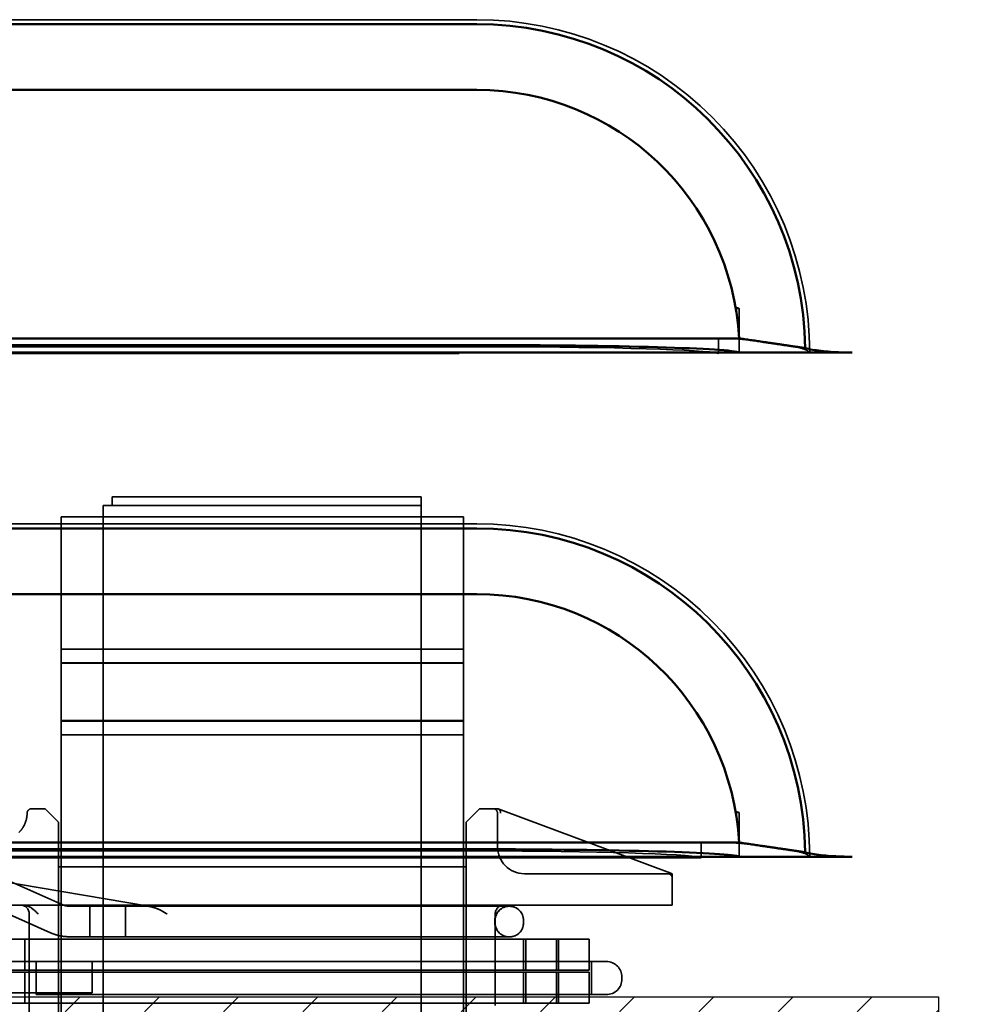
# Model space of a CAD drawing. Units: inches. Extents: x 0.05 to 2.15, y 0.02 to 1.67.
# Drawn here: x 1.39 to 1.46, y 0.71 to 0.78 of the extents above; entities that cross this region are included whole.
import ezdxf

# ---------------------------------------------------------------- set-up
doc = ezdxf.new("R2010")
doc.units = ezdxf.units.IN
doc.header["$LTSCALE"] = 0.1
doc.header["$MEASUREMENT"] = 0
doc.linetypes.add('DASHED', pattern=[0.2067, 0.1654, -0.0413])
for name, color, linetype, lineweight in [('Dimension (ANSI)', 7, 'Continuous', 25), ('Hatch (ANSI)', 7, 'Continuous', 18), ('Hidden (ANSI)', 7, 'DASHED', 35), ('Sketch Geometry (ANSI)', 7, 'Continuous', 25), ('Visible (ANSI)', 7, 'Continuous', 50)]:
    doc.layers.add(name, color=color, linetype=linetype, lineweight=lineweight)
doc.styles.add('Note Text (ANSI)', font='tahoma.ttf')
doc.dimstyles.new('Default (ANSI)', dxfattribs={"dimscale": 0.1, "dimtxt": 0.1200000047683716, "dimasz": 0.0984251946210861, "dimexe": 0.125, "dimexo": 0.0625, "dimgap": 0.031496062992126, "dimtad": 0, "dimtih": 1, "dimtoh": 1, "dimrnd": 1e-08, "dimzin": 0, "dimdsep": 46, "dimtxsty": 'Note Text (ANSI)', "dimcen": 0.09, "dimdle": 0.3937007874015748, "dimclrd": 256, "dimclre": 256, "dimclrt": 256, "dimadec": 0, "dimazin": 1, "dimtfac": 1, "dimtofl": 0, "dimtmove": 0, "dimatfit": 3, "dimfxl": 1, "dimtolj": 1, "dimtzin": 4, "dimlwd": -1, "dimlwe": -1, "dimarcsym": 0})

# ---------------------------------------------------------------- blocks, each defined once
blk = doc.blocks.new('*D16')
at = {"layer": 'Defpoints', "color": 0, "transparency": 16777216}
for p in [(1.453406511534476, 0.7060248992722482), (1.453406511534476, 0.6143582326055814), (1.527249114813807, 0.6143582326055814)]:
    blk.add_point(p, dxfattribs=at)
at = {"layer": 'Dimension (ANSI)', "transparency": 16777216}
for p, q in [((1.459656511534476, 0.7060248992722482), (1.539749114813807, 0.7060248992722482)), ((1.527249114813807, 0.6961823798101398), (1.527249114813807, 0.6695910045481753)), ((1.527249114813807, 0.62420075206769), (1.527249114813807, 0.6507921273296553)), ((1.459656511534476, 0.6143582326055814), (1.539749114813807, 0.6143582326055814))]:
    blk.add_line(p, q, dxfattribs=at)
for points in [[(1.525608694903455, 0.6961823798101398), (1.528889534724158, 0.6961823798101398), (1.527249114813807, 0.7060248992722482)], [(1.525608694903455, 0.62420075206769), (1.528889534724158, 0.62420075206769), (1.527249114813807, 0.6143582326055814)]]:
    blk.add_solid(points, dxfattribs=at)
at = {"layer": 'Dimension (ANSI)', "transparency": 16777216, "insert": (1.512106065283724, 0.6664413982489622), "char_height": 0.0120000004768372, "attachment_point": 1, "style": 'Note Text (ANSI)'}
blk.add_mtext('\\A1;2.75', dxfattribs=at)

msp = doc.modelspace()

# ---------------------------------------------------------------- hatches: boundary and pattern name
at = {"layer": 'Hatch (ANSI)'}
h = msp.add_hatch(dxfattribs=at)
h.set_pattern_fill('ANSI31', color=256, scale=0.0333333333333333, style=0)
h.set_pattern_definition([(45, (0, 0), (-0.0029462782549439, 0.0029462782549439), [])])
h.paths.add_polyline_path([(1.453406511534476, 0.706024899272248), (1.453406511534476, 0.6143582326055812), (1.303406511534476, 0.6143582326055812), (1.303406511534476, 0.706024899272248)])

# ---------------------------------------------------------------- linework, layer by layer
at = {"layer": 'Hidden (ANSI)', "ltscale": 1.007901906967163}
for p, q in [((1.419073175727691, 0.7787158004137729), (1.335739841407691, 0.7787158004137728)), ((1.41907317572769, 0.7543933782252493), (1.335739841421017, 0.7543933782252493)), ((1.419073175727691, 0.7412158004137729), (1.335739841407691, 0.7412158004137726)), ((1.417763183747689, 0.7168933782177107), (1.334429849441016, 0.7168933782177107))]:
    msp.add_line(p, q, dxfattribs=at)
at = {"layer": 'Hidden (ANSI)', "ltscale": 0.0046556708402932}
for p, q in [((1.438331285039015, 0.7572408065179524), (1.438580966310138, 0.7572408065179524)), ((1.438331285039015, 0.7197408065179524), (1.438580966310138, 0.7197408065179524))]:
    msp.add_line(p, q, dxfattribs=at)
at = {"layer": 'Hidden (ANSI)', "ltscale": 0.0429938174784184}
for p, q in [((1.438580966310138, 0.7550126761164992), (1.438580966310138, 0.7572408065179524)), ((1.438580966310138, 0.717512676116499), (1.438580966310138, 0.7197408065179524))]:
    msp.add_line(p, q, dxfattribs=at)
at = {"layer": 'Hidden (ANSI)', "ltscale": 0.0217698644846678}
for p, q in [((1.437062007063277, 0.7538819127562345), (1.437062007063277, 0.7550126761164991)), ((1.435752015083276, 0.7163819127486962), (1.435752015083276, 0.717512676116499))]:
    msp.add_line(p, q, dxfattribs=at)
at = {"layer": 'Hidden (ANSI)', "ltscale": 0.0202960707247257}
for p, q in [((1.438580966310138, 0.7539581140079119), (1.438580966310138, 0.7550126761164992)), ((1.438580966310138, 0.7164581140079118), (1.438580966310138, 0.717512676116499))]:
    msp.add_line(p, q, dxfattribs=at)
at = {"layer": 'Hidden (ANSI)', "ltscale": 1.154436349868774}
for p, q in [((1.317751011058772, 0.7538819127562345), (1.437062007063277, 0.7538819127562345)), ((1.435752015083276, 0.7163819127486962), (1.316441019078771, 0.716381912748696))]:
    msp.add_line(p, q, dxfattribs=at)
at = {"layer": 'Hidden (ANSI)', "ltscale": 0.0298189036548138}
for p, q in [((1.392940137002663, 0.7432382326055805), (1.391940137002663, 0.7432382326055805)), ((1.414940137002662, 0.7432382326055805), (1.413940137002663, 0.7432382326055805))]:
    msp.add_line(p, q, dxfattribs=at)
at = {"layer": 'Hidden (ANSI)', "ltscale": 0.0125979771837592}
for p, q in [((1.391940137002663, 0.7432382326055805), (1.391940137002663, 0.7425715659389138)), ((1.414940137002662, 0.7432382326055805), (1.414940137002662, 0.7425715659389138))]:
    msp.add_line(p, q, dxfattribs=at)
at = {"layer": 'Hidden (ANSI)', "ltscale": 0.399886280298233}
msp.add_line((1.392940137002663, 0.7432382326055805), (1.413940137002663, 0.7432382326055805), dxfattribs=at)
at = {"layer": 'Hidden (ANSI)', "ltscale": 0.0447783581912518}
for p, q in [((1.391273470336, 0.7410715659389138), (1.391273470335999, 0.7425715659389138)), ((1.414940137002667, 0.7410715659389138), (1.414940137002666, 0.7425715659389138))]:
    msp.add_line(p, q, dxfattribs=at)
at = {"layer": 'Hidden (ANSI)', "ltscale": 0.4506781995296479}
msp.add_line((1.391273470335999, 0.7425715659389138), (1.414940137002666, 0.7425715659389138), dxfattribs=at)
at = {"layer": 'Hidden (ANSI)', "ltscale": 0.5700391530990601}
for p, q in [((1.388140137002666, 0.7417382326055807), (1.418073470335999, 0.7417382326055807)), ((1.388140137002664, 0.7319007326055806), (1.418073470335997, 0.7319007326055808)), ((1.418073470335965, 0.7308837556602868), (1.388140137002632, 0.7308837556602868)), ((1.388140137002666, 0.7308528149226535), (1.418073470335999, 0.7308528149226535)), ((1.418073470335999, 0.7265819836218409), (1.388140137002666, 0.7265819836218409)), ((1.388140137002632, 0.7265510428842076), (1.418073470335965, 0.7265510428842076)), ((1.388140137002664, 0.725534065938914), (1.418073470335997, 0.725534065938914))]:
    msp.add_line(p, q, dxfattribs=at)
at = {"layer": 'Hidden (ANSI)', "ltscale": 0.2072341740131378}
for p, q in [((1.388140137002666, 0.7308528149226535), (1.388140137002666, 0.7417382326055807)), ((1.418073470335999, 0.7308528149226535), (1.418073470335999, 0.7417382326055807))]:
    msp.add_line(p, q, dxfattribs=at)
at = {"layer": 'Hidden (ANSI)', "ltscale": 1.019996762275695}
for p, q in [((1.391273470336, 0.7410715659389138), (1.391273470336, 0.6145715659389142)), ((1.414940137002667, 0.7410715659389138), (1.414940137002667, 0.6145715659389142))]:
    msp.add_line(p, q, dxfattribs=at)
at = {"layer": 'Hidden (ANSI)', "ltscale": 0.115513265132904}
for p, q in [((1.388140137002666, 0.7265819836218409), (1.388140137002666, 0.7308528149226535)), ((1.418073470336, 0.7308528149226535), (1.418073470335999, 0.7265819836218409))]:
    msp.add_line(p, q, dxfattribs=at)
at = {"layer": 'Hidden (ANSI)', "ltscale": 1.026170134544372}
for p, q in [((1.388140137002666, 0.641738232605581), (1.388140137002666, 0.7265819836218409)), ((1.418073470336, 0.641738232605581), (1.418073470335999, 0.7265819836218409))]:
    msp.add_line(p, q, dxfattribs=at)
at = {"layer": 'Hidden (ANSI)', "ltscale": 0.0189469661563635}
for p, q in [((1.38694013700267, 0.7200298992722471), (1.38594013700267, 0.7200298992722471)), ((1.420273470336003, 0.7200298992722471), (1.419273470336003, 0.7200298992722471))]:
    msp.add_line(p, q, dxfattribs=at)
at = {"layer": 'Hidden (ANSI)', "ltscale": 0.0450775660574436}
for p, q in [((1.386940137002669, 0.7200298992722471), (1.38794013700267, 0.7190298992722473)), ((1.418273470336003, 0.7190298992722473), (1.419273470336003, 0.7200298992722471))]:
    msp.add_line(p, q, dxfattribs=at)
at = {"layer": 'Hidden (ANSI)', "ltscale": 0.0239480435848236}
for p, q in [((1.420606803669334, 0.7200298992722471), (1.420273470336001, 0.7200298992722471)), ((1.433606803669334, 0.7148632326055804), (1.433606803669334, 0.7151965659389137))]:
    msp.add_line(p, q, dxfattribs=at)
at = {"layer": 'Hidden (ANSI)', "ltscale": 0.0026515708304942}
msp.add_line((1.420650285365053, 0.7200137330007621), (1.420606803669334, 0.7200298992722471), dxfattribs=at)
at = {"layer": 'Hidden (ANSI)', "ltscale": 0.0507508404552937}
msp.add_line((1.422722966411171, 0.7192431208169483), (1.420650285365053, 0.720013733000762), dxfattribs=at)
at = {"layer": 'Hidden (ANSI)', "ltscale": 0.0497648417949677}
msp.add_line((1.420606803669336, 0.7196965659389138), (1.420606803669337, 0.7180298992722473), dxfattribs=at)
at = {"layer": 'Hidden (ANSI)', "ltscale": 0.0946798771619797}
msp.add_line((1.427387143596396, 0.7175090036583393), (1.422722966411171, 0.7192431208169483), dxfattribs=at)
at = {"layer": 'Hidden (ANSI)', "ltscale": 0.019845936447382}
for p, q in [((1.38794013700267, 0.7190298992722473), (1.38794013700267, 0.7180298992722473)), ((1.418273470336004, 0.7180298992722473), (1.418273470336003, 0.7190298992722473))]:
    msp.add_line(p, q, dxfattribs=at)
at = {"layer": 'Hidden (ANSI)', "ltscale": 0.0506919100880623}
for p, q in [((1.38794013700267, 0.7153632326055803), (1.38794013700267, 0.718029899272247)), ((1.418273470336003, 0.7153632326055803), (1.418273470336003, 0.718029899272247)), ((1.392940137002659, 0.7127794918027631), (1.390273470335992, 0.7127794918027631)), ((1.392940137002659, 0.7105061584694298), (1.390273470335992, 0.7105061584694298))]:
    msp.add_line(p, q, dxfattribs=at)
at = {"layer": 'Hidden (ANSI)', "ltscale": 0.0157724712044001}
msp.add_line((1.420606803669337, 0.7171965659389138), (1.420606803669337, 0.718029899272247), dxfattribs=at)
at = {"layer": 'Hidden (ANSI)', "ltscale": 0.1295477151870727}
msp.add_line((1.433421604466, 0.715265422052974), (1.427387143596396, 0.7175090036583393), dxfattribs=at)
at = {"layer": 'Hidden (ANSI)', "ltscale": 0.3315187692642212}
msp.add_line((1.377467870636641, 0.715691851221137), (1.39463219424272, 0.7127739162081034), dxfattribs=at)
at = {"layer": 'Hidden (ANSI)', "ltscale": 0.5776579976081849}
msp.add_line((1.418273470336003, 0.7156965659389137), (1.38794013700267, 0.7156965659389137), dxfattribs=at)
at = {"layer": 'Hidden (ANSI)', "ltscale": 1.198193788528442}
for p, q in [((1.387940137002666, 0.7153632326055803), (1.387940137002666, 0.6410632326055806)), ((1.418273470336, 0.6410632326055806), (1.418273470336, 0.7153632326055803))]:
    msp.add_line(p, q, dxfattribs=at)
at = {"layer": 'Hidden (ANSI)', "ltscale": 0.1300542652606964}
msp.add_line((1.42944013700267, 0.7151965659389137), (1.422606803669336, 0.7151965659389137), dxfattribs=at)
at = {"layer": 'Hidden (ANSI)', "ltscale": 0.1145891323685646}
msp.add_line((1.42944013700267, 0.7151965659389137), (1.433273470336002, 0.7151965659389137), dxfattribs=at)
at = {"layer": 'Hidden (ANSI)', "ltscale": 0.0116615071892738}
msp.add_line((1.433606803669334, 0.7151965659389137), (1.433421604466, 0.715265422052974), dxfattribs=at)
at = {"layer": 'Hidden (ANSI)', "ltscale": 0.0379939302802086}
msp.add_line((1.433606803669335, 0.7128632326055805), (1.433606803669335, 0.7148632326055804), dxfattribs=at)
at = {"layer": 'Hidden (ANSI)', "ltscale": 0.0792511254549027}
for p, q in [((1.384473820994659, 0.7145672766128126), (1.388265911150284, 0.7128809079538527)), ((1.383550077657007, 0.7124900807408286), (1.387342167812632, 0.7108037120818687))]:
    msp.add_line(p, q, dxfattribs=at)
at = {"layer": 'Hidden (ANSI)', "ltscale": 1.273988008499145}
msp.add_line((1.42944013700267, 0.7128632326055805), (1.376773470336004, 0.7128632326055805), dxfattribs=at)
at = {"layer": 'Hidden (ANSI)', "ltscale": 0.0290045030415058}
for p, q in [((1.388745431523675, 0.7127794918027629), (1.390273470335992, 0.7127794918027629)), ((1.388745431523675, 0.7105061584694295), (1.390273470335992, 0.7105061584694295))]:
    msp.add_line(p, q, dxfattribs=at)
at = {"layer": 'Hidden (ANSI)', "ltscale": 0.067915640771389}
msp.add_line((1.390273470335992, 0.7105061584694295), (1.390273470335992, 0.7127794918027631), dxfattribs=at)
msp.add_line((1.390273470335992, 0.7105061584694295), (1.390273470335992, 0.7127794918027631), dxfattribs=at)
at = {"layer": 'Hidden (ANSI)', "ltscale": 0.0582077838480473}
msp.add_line((1.392940137002659, 0.7106185266441596), (1.392940137002659, 0.7127794918027631), dxfattribs=at)
at = {"layer": 'Hidden (ANSI)', "ltscale": 0.5078191161155701}
for p, q in [((1.419606803669326, 0.7127698992722472), (1.392940137002659, 0.7127698992722472)), ((1.392940137002659, 0.7104965659389139), (1.419606803669326, 0.7104965659389139))]:
    msp.add_line(p, q, dxfattribs=at)
at = {"layer": 'Hidden (ANSI)', "ltscale": 0.0511688999831677}
for p, q in [((1.421458006067431, 0.7127698992722472), (1.419606803669326, 0.7127698992722472)), ((1.419606803669326, 0.7104965659389139), (1.421458006067431, 0.7104965659389139))]:
    msp.add_line(p, q, dxfattribs=at)
at = {"layer": 'Hidden (ANSI)', "ltscale": 0.0006681079394184}
for p, q in [((1.421458006067439, 0.7127698992722471), (1.421498333117184, 0.7127698992722471)), ((1.421458006067439, 0.7104965659389137), (1.421498333117184, 0.7104965659389137))]:
    msp.add_line(p, q, dxfattribs=at)
at = {"layer": 'Hidden (ANSI)', "ltscale": 0.0044791931286454}
for p, q in [((1.421498333117184, 0.7127698992722471), (1.421513470336, 0.7127698992722471)), ((1.421513470336, 0.7104965659389137), (1.421498333117184, 0.7104965659389137))]:
    msp.add_line(p, q, dxfattribs=at)
at = {"layer": 'Hidden (ANSI)', "ltscale": 0.1245620995759964}
msp.add_line((1.42944013700267, 0.7128632326055805), (1.433606803669335, 0.7128632326055805), dxfattribs=at)
at = {"layer": 'Hidden (ANSI)', "ltscale": 1.096059799194335}
msp.add_line((1.385773470336, 0.7121965659389137), (1.385773470336, 0.6442298992722473), dxfattribs=at)
at = {"layer": 'Hidden (ANSI)', "ltscale": 0.0086616044864059}
msp.add_line((1.420440137002667, 0.7117365659389138), (1.420440137002667, 0.7121965659389137), dxfattribs=at)
at = {"layer": 'Hidden (ANSI)', "ltscale": 0.0038363728672266}
for p, q in [((1.420404895342483, 0.7115298992722473), (1.420404895342483, 0.7117365659389138)), ((1.420440137002667, 0.7115298992722473), (1.420440137002667, 0.7117365659389138)), ((1.422537009442706, 0.7117365659389138), (1.422537009442706, 0.7115298992722473)), ((1.422546803669334, 0.7115298992722473), (1.422546803669334, 0.7117365659389138))]:
    msp.add_line(p, q, dxfattribs=at)
at = {"layer": 'Hidden (ANSI)', "ltscale": 0.0227563586086035}
msp.add_line((1.420440137002667, 0.7103298992722471), (1.420440137002667, 0.7115298992722473), dxfattribs=at)
at = {"layer": 'Hidden (ANSI)', "ltscale": 0.0095591312274337}
msp.add_line((1.392940137002659, 0.7104965659389139), (1.392940137002659, 0.7106185266441598), dxfattribs=at)
at = {"layer": 'Hidden (ANSI)', "ltscale": 0.2338658273220062}
for p, q in [((1.378453470336, 0.7103298992722471), (1.386273470336003, 0.7103298992722471)), ((1.419606803669336, 0.7103298992722471), (1.427426803669334, 0.7103298992722471)), ((1.386273470336003, 0.7080298992722471), (1.378453470336, 0.7080298992722471)), ((1.378453470336, 0.7078632326055806), (1.386273470336003, 0.7078632326055806)), ((1.427426803669334, 0.7080298992722471), (1.419606803669336, 0.7080298992722471)), ((1.419606803669336, 0.7078632326055806), (1.427426803669334, 0.7078632326055806)), ((1.386273470336003, 0.7055632326055806), (1.378453470336, 0.7055632326055806)), ((1.427426803669334, 0.7055632326055806), (1.419606803669336, 0.7055632326055806))]:
    msp.add_line(p, q, dxfattribs=at)
at = {"layer": 'Hidden (ANSI)', "ltscale": 0.0437080226838589}
for p, q in [((1.385440137002667, 0.7080298992722471), (1.385440137002667, 0.7103298992722471)), ((1.420440137002667, 0.7080298992722471), (1.420440137002667, 0.7103298992722471)), ((1.422546803669334, 0.7080298992722471), (1.422546803669334, 0.7103298992722471)), ((1.422713470336, 0.7080298992722471), (1.422713470336, 0.7103298992722471)), ((1.424986803669334, 0.7080298992722471), (1.424986803669334, 0.7103298992722471)), ((1.425153470336, 0.7080298992722471), (1.425153470336, 0.7103298992722471)), ((1.427426803669334, 0.7080298992722471), (1.427426803669334, 0.7103298992722471)), ((1.385440137002667, 0.7055632326055806), (1.385440137002667, 0.7078632326055806)), ((1.420440137002667, 0.7055632326055804), (1.420440137002667, 0.7078632326055806)), ((1.422546803669334, 0.7055632326055804), (1.422546803669334, 0.7078632326055806)), ((1.422713470336, 0.7055632326055804), (1.422713470336, 0.7078632326055806)), ((1.424986803669334, 0.7055632326055804), (1.424986803669334, 0.7078632326055806)), ((1.425153470336, 0.7055632326055804), (1.425153470336, 0.7078632326055806)), ((1.427426803669334, 0.7055632326055806), (1.427426803669334, 0.7078632326055806))]:
    msp.add_line(p, q, dxfattribs=at)
at = {"layer": 'Hidden (ANSI)', "ltscale": 0.6347988843917847}
for p, q in [((1.419606803669336, 0.7103298992722471), (1.386273470336003, 0.7103298992722471)), ((1.419606803669337, 0.7086662344631987), (1.386273470336003, 0.7086662344631987)), ((1.386273470336003, 0.7080298992722471), (1.419606803669336, 0.7080298992722471)), ((1.419606803669336, 0.7078632326055806), (1.386273470336003, 0.7078632326055806)), ((1.386273470336003, 0.7061995677965319), (1.419606803669337, 0.7061995677965319)), ((1.386273470336003, 0.7055632326055804), (1.419606803669336, 0.7055632326055804))]:
    msp.add_line(p, q, dxfattribs=at)
at = {"layer": 'Hidden (ANSI)', "ltscale": 0.1586247235536575}
for p, q in [((1.39044013700267, 0.7086662344632001), (1.382106803669337, 0.7086662344632001)), ((1.39044013700267, 0.7063329011298667), (1.382106803669337, 0.7063329011298667))]:
    msp.add_line(p, q, dxfattribs=at)
at = {"layer": 'Hidden (ANSI)', "ltscale": 0.0348053872585297}
for p, q in [((1.386273470336004, 0.707499567796532), (1.386273470336003, 0.7086662344631987)), ((1.386273470336003, 0.7061995677965319), (1.386273470336004, 0.7073662344631986))]:
    msp.add_line(p, q, dxfattribs=at)
at = {"layer": 'Hidden (ANSI)', "ltscale": 0.0697107762098312}
msp.add_line((1.39044013700267, 0.7063329011298667), (1.39044013700267, 0.7086662344632001), dxfattribs=at)
at = {"layer": 'Hidden (ANSI)', "ltscale": 0.271962583065033}
for p, q in [((1.419606803669337, 0.7086662344631987), (1.428700137002667, 0.7086662344631987)), ((1.428700137002667, 0.7061995677965319), (1.419606803669337, 0.7061995677965319))]:
    msp.add_line(p, q, dxfattribs=at)
at = {"layer": 'Hidden (ANSI)', "ltscale": 0.0468825176358223}
msp.add_line((1.427593470336, 0.7061995677965319), (1.427593470336, 0.7086662344631987), dxfattribs=at)
at = {"layer": 'Hidden (ANSI)', "ltscale": 0.0024395955260843}
for p, q in [((1.386273470336004, 0.7073662344631986), (1.386273470336004, 0.707499567796532)), ((1.429866803669333, 0.7073662344631986), (1.429866803669333, 0.707499567796532))]:
    msp.add_line(p, q, dxfattribs=at)
at = {"layer": 'Hidden (ANSI)', "ltscale": 0.0030744944233447}
for p, q in [((1.420440137002667, 0.7078632326055806), (1.420440137002667, 0.7080298992722471)), ((1.420440137002667, 0.7053965659389138), (1.420440137002667, 0.7055632326055804))]:
    msp.add_line(p, q, dxfattribs=at)
at = {"layer": 'Hidden (ANSI)', "ltscale": 0.9408472776412963}
msp.add_arc((1.419073175727691, 0.7539547142322479), 0.0247610861815249, 359.9999953236891, 90, dxfattribs=at)
at = {"layer": 'Hidden (ANSI)', "ltscale": 0.9408472180366516}
msp.add_arc((1.419073175727691, 0.716454714232248), 0.0247610861815249, 359.9999971683532, 90, dxfattribs=at)
at = {"layer": 'Hidden (ANSI)', "ltscale": 0.0098729683086276}
for centre, start, end in [((1.38594013700267, 0.7196965659389138), 90, 180), ((1.420273470336003, 0.7196965659389138), 0, 90), ((1.433273470336002, 0.7148632326055804), 0, 90)]:
    msp.add_arc(centre, 0.0003333333333333, start, end, dxfattribs=at)
at = {"layer": 'Hidden (ANSI)', "ltscale": 0.0597378090023995}
msp.add_arc((1.422606803669336, 0.7171965659389138), 0.002, 180, 270, dxfattribs=at)
at = {"layer": 'Hidden (ANSI)', "ltscale": 0.019845936447382}
for centre, start, end in [((1.385106803669334, 0.7121965659389137), 0, 90), ((1.421106803669333, 0.7121965659389137), 90, 180)]:
    msp.add_arc(centre, 0.0006666666666667, start, end, dxfattribs=at)
at = {"layer": 'Hidden (ANSI)', "ltscale": 0.030816201120615}
for centre, radius, start, end in [((1.421473470336001, 0.7117365659389138), 0.0010333333333333, 90, 180), ((1.421513470336, 0.7117365659389138), 0.0010333333333334, 0, 90), ((1.421473470336001, 0.7115298992722473), 0.0010333333333333, 180, 270), ((1.421513470336, 0.7115298992722473), 0.0010333333333333, 270, 0)]:
    msp.add_arc(centre, radius, start, end, dxfattribs=at)
at = {"layer": 'Hidden (ANSI)', "ltscale": 0.0348053872585297}
for centre, radius, start, end in [((1.428700137002667, 0.707499567796532), 0.0011666666666665, 0, 90), ((1.428700137002667, 0.7073662344631986), 0.0011666666666667, 270, 0)]:
    msp.add_arc(centre, radius, start, end, dxfattribs=at)
at = {"layer": 'Hidden (ANSI)', "ltscale": 0.0090757384896278}
for centre, start_param, end_param in [((1.419073175727809, 0.7572089050636787), 3.195772366271069, 3.314197454935415), ((1.419073175727809, 0.7197089050636786), 3.195772366271073, 3.314197454935418)]:
    msp.add_ellipse(centre, major_axis=(-0.0195364576306075, 0), ratio=0.0301536896070451, start_param=start_param, end_param=end_param, dxfattribs=at)
at = {"layer": 'Hidden (ANSI)', "ltscale": 0.3433243334293365}
for centre, major_axis, ratio, start_param, end_param in [((1.419073175727691, 0.7538500113019607), (0.0180199149878316, 1e-16), 0.0301536896070465, 0.193905708358308, 1.57079632673575), ((1.41776318374769, 0.7163500112944222), (-0.0180199149878316, -1e-16), 0.0301536896070458, 3.335498376086704, 4.712388980325558)]:
    msp.add_ellipse(centre, major_axis=major_axis, ratio=ratio, start_param=start_param, end_param=end_param, dxfattribs=at)
at = {"layer": 'Hidden (ANSI)', "ltscale": 0.0099037401378155}
msp.add_ellipse((1.419073175727691, 0.7538500113019607), major_axis=(0.0180199149878316, 1e-16), ratio=0.0301536896070465, start_param=0.0587444844902692, end_param=0.1939057083583078, dxfattribs=at)
at = {"layer": 'Hidden (ANSI)', "ltscale": 0.0099037420004606}
msp.add_ellipse((1.41776318374769, 0.7163500112944222), major_axis=(-0.0180199149878316, -1e-16), ratio=0.0301536896070458, start_param=3.200337138080588, end_param=3.335498376087218, dxfattribs=at)
at = {"layer": 'Hidden (ANSI)', "ltscale": 0.05561538413167}
for points, knots in [([(1.439752397575219, 0.7548407899624785), (1.439425463574144, 0.7548888132596123), (1.439026575938822, 0.7549304041211887), (1.438180117724596, 0.7549915770003945), (1.437575735866318, 0.7550126761164987), (1.437062007063275, 0.7550126761164987)], [0.2655651038870277, 0.2655651038870277, 0.2655651038870277, 0.2655651038870277, 0.3577160147889946, 0.3577160147889946, 0.4751544191647993, 0.4751544191647993, 0.4751544191647993, 0.4751544191647993]), ([(1.439752397575219, 0.7173407899624787), (1.439425463574144, 0.7173888132596123), (1.439026575938822, 0.7174304041211885), (1.438180117724596, 0.7174915770003945), (1.437575735866319, 0.7175126761164989), (1.437062007063275, 0.7175126761164989)], [0.2655651038870304, 0.2655651038870304, 0.2655651038870304, 0.2655651038870304, 0.3577160147889937, 0.3577160147889937, 0.4751544191647989, 0.4751544191647989, 0.4751544191647989, 0.4751544191647989])]:
    msp.add_open_spline(points, degree=3, knots=knots, dxfattribs=at)
at = {"layer": 'Hidden (ANSI)', "ltscale": 0.0048209549859166}
msp.add_open_spline([(1.442524261901744, 0.7544309572807575), (1.442463497432149, 0.7544410959958637), (1.442399404692762, 0.7544511755186379), (1.442332584931568, 0.7544610281969059)], degree=3, dxfattribs=at)
at = {"layer": 'Hidden (ANSI)', "ltscale": 0.0510457903146744}
msp.add_open_spline([(1.443763076645699, 0.7540257952411628), (1.443708654578342, 0.7540800609403837), (1.44361639316191, 0.7541337501057185), (1.443307244949862, 0.7542642141010063), (1.442961725160124, 0.7543547532809808), (1.442571547804887, 0.7544229730871879), (1.44254815446829, 0.7544269707045969), (1.442524261901744, 0.7544309572807575)], degree=3, knots=[0.053232099946221, 0.053232099946221, 0.053232099946221, 0.053232099946221, 0.1197979462366788, 0.1197979462366788, 0.2389530476132003, 0.2389530476132003, 0.2463722627249058, 0.2463722627249058, 0.2463722627249058, 0.2463722627249058], dxfattribs=at)
at = {"layer": 'Hidden (ANSI)', "ltscale": 0.0078138960525394}
for points in [[(1.443834261909216, 0.7539547121855806), (1.443798669277537, 0.753990304875809), (1.443763076645699, 0.7540257952411628)], [(1.443834261909216, 0.716454712945581), (1.443798669276473, 0.7164903056151318), (1.44376307664363, 0.7165257959598648)]]:
    msp.add_open_spline(points, degree=2, dxfattribs=at)
at = {"layer": 'Hidden (ANSI)', "ltscale": 0.0079036699607968}
msp.add_open_spline([(1.420841123030068, 0.7196965659389138), (1.420841149468843, 0.7196972163504479), (1.420841174227025, 0.7196978667610212), (1.420842134797193, 0.7197249391213595), (1.420840294933087, 0.7197512539138021), (1.420831140329146, 0.719802516830189), (1.420823865497985, 0.7198272921416762), (1.420797904766965, 0.7198891403715617), (1.420775138087223, 0.7199233255190288), (1.420718946024208, 0.7199792101413682), (1.420686103615969, 0.7200004159587547), (1.420650285365053, 0.7200137330007621)], degree=3, knots=[-0.0320939931311057, -0.0320939931311057, -0.0320939931311057, -0.0320939931311057, -0.0319447721325109, -0.0319447721325109, -0.0258828047385764, -0.0258828047385764, -0.0198304279069, -0.0198304279069, -0.009896483379811, -0.009896483379811, 0, 0, 0, 0], dxfattribs=at)
at = {"layer": 'Hidden (ANSI)', "ltscale": 0.0491909831762314}
msp.add_open_spline([(1.385606803669336, 0.7196965659389138), (1.385606803669336, 0.7196965659389042), (1.38560718086088, 0.7196734164223293), (1.385603066153926, 0.7195530727460631), (1.385595344676578, 0.7194152229466814), (1.385510657622293, 0.7190563503827294), (1.385428380861238, 0.7188355251543678), (1.385216774261264, 0.7185002171457885), (1.385118064780848, 0.7183772933754389), (1.385006512093784, 0.7182679945103424)], degree=3, knots=[-0.2133208585259211, -0.2133208585259211, -0.2133208585259211, -0.2133208585259211, -0.173879698371294, -0.173879698371294, -0.1082940099687739, -0.1082940099687739, -0.0416515422956828, -0.0416515422956828, -8e-16, -8e-16, -8e-16, -8e-16], dxfattribs=at)
at = {"layer": 'Hidden (ANSI)', "ltscale": 0.004820947535336}
msp.add_open_spline([(1.44252426162545, 0.7169309573268583), (1.442463497238124, 0.7169410960263897), (1.442399404591469, 0.7169511755335733), (1.442332584931568, 0.7169610281969064)], degree=3, dxfattribs=at)
at = {"layer": 'Hidden (ANSI)', "ltscale": 0.0510457940399647}
msp.add_open_spline([(1.44376307664363, 0.7165257959598648), (1.44370865457374, 0.7165800616285493), (1.443616393152914, 0.7166337507419545), (1.443307244934114, 0.7167642145577897), (1.442961725146911, 0.7168547535366895), (1.442571547708996, 0.7169229731312622), (1.442548154284, 0.7169269707498872), (1.44252426162545, 0.7169309573268583)], degree=3, knots=[0.0532320995374081, 0.0532320995374081, 0.0532320995374081, 0.0532320995374081, 0.1197979460719487, 0.1197979460719487, 0.2389530410867337, 0.2389530410867337, 0.2463722832598013, 0.2463722832598013, 0.2463722832598013, 0.2463722832598013], dxfattribs=at)
at = {"layer": 'Hidden (ANSI)', "ltscale": 0.0029676642734557}
msp.add_open_spline([(1.433273470336001, 0.715283684675597), (1.433273714434208, 0.7152837088842482), (1.433273958535391, 0.7152837328388097), (1.433299832352733, 0.7152862449681237), (1.43332545008421, 0.715285927379556), (1.433374990036393, 0.7152796712605274), (1.433398845759379, 0.7152738836233842), (1.433421604466, 0.715265422052974)], degree=3, knots=[-5.89330794007e-05, -5.89330794007e-05, -5.89330794007e-05, -5.89330794007e-05, 0, 0, 0.0061876901604366, 0.0061876901604366, 0.0122223071444781, 0.0122223071444781, 0.0122223071444781, 0.0122223071444781], dxfattribs=at)
at = {"layer": 'Hidden (ANSI)', "ltscale": 0.0259929839521647}
msp.add_open_spline([(1.38528543646428, 0.7128632326055805), (1.38545535474553, 0.7128632326055805), (1.385650316687225, 0.712803517938982), (1.386029988154523, 0.7125991744163729), (1.386255404854605, 0.7123812980869677), (1.386440137002659, 0.7121965659389137)], degree=3, knots=[0.2568103779395627, 0.2568103779395627, 0.2568103779395627, 0.2568103779395627, 0.2956536970333988, 0.2956536970333988, 0.3553756091529165, 0.3553756091529165, 0.3553756091529165, 0.3553756091529165], dxfattribs=at)
at = {"layer": 'Hidden (ANSI)', "ltscale": 0.0093511389568448}
msp.add_open_spline([(1.388265911150284, 0.7128809079538527), (1.388295690498516, 0.7128676648722057), (1.38832611196439, 0.7128556374980417), (1.38838800411328, 0.7128341299345065), (1.38841947470019, 0.7128246498228111), (1.388483215805403, 0.7128083298181114), (1.388515486213845, 0.7128014899861052), (1.388580566669607, 0.7127905185646397), (1.388613376596946, 0.7127863870171504), (1.388679268253485, 0.7127808736255242), (1.388712349856518, 0.7127794918027629), (1.388745431523675, 0.7127794918027629)], degree=3, knots=[2.714636557192164, 2.714636557192164, 2.714636557192164, 2.714636557192164, 2.80002777647169, 2.80002777647169, 2.885418995751215, 2.885418995751215, 2.970810215030741, 2.970810215030741, 3.056201434310267, 3.056201434310267, 3.141592653589791, 3.141592653589791, 3.141592653589791, 3.141592653589791], dxfattribs=at)
at = {"layer": 'Hidden (ANSI)', "ltscale": 0.0298825167119503}
msp.add_open_spline([(1.39463219424272, 0.7127739162081034), (1.394867639255659, 0.7127338905559037), (1.395117644906015, 0.7126663284629537), (1.395596017159645, 0.7124615631388921), (1.395826330510665, 0.7123247060903837), (1.396039456452387, 0.7121965659389137)], degree=3, knots=[0.7120618148550915, 0.7120618148550915, 0.7120618148550915, 0.7120618148550915, 0.7689104411514847, 0.7689104411514847, 0.8257590674478777, 0.8257590674478777, 0.8257590674478777, 0.8257590674478777], dxfattribs=at)
at = {"layer": 'Hidden (ANSI)', "ltscale": 0.0310530439019203}
for points, knots in [([(1.420404895342483, 0.7117365659389138), (1.420404895342483, 0.7118629349717441), (1.42043557619545, 0.712011441658467), (1.420535224192289, 0.7122464477912728), (1.420622580627315, 0.7123740853935511), (1.420806904117876, 0.7125555820887224), (1.420936880904367, 0.7126413945443124), (1.421176555231339, 0.7127397433867219), (1.421328728783258, 0.7127698992722471), (1.421458006067439, 0.7127698992722471)], [0.2345182026411935, 0.2345182026411935, 0.2345182026411935, 0.2345182026411935, 0.2634061635461907, 0.2634061635461907, 0.2928706109373448, 0.2928706109373448, 0.3225407902756472, 0.3225407902756472, 0.3520935774393662, 0.3520935774393662, 0.3520935774393662, 0.3520935774393662]), ([(1.421458006067439, 0.7104965659389137), (1.421328728783258, 0.7104965659389137), (1.42117655523134, 0.7105267218244391), (1.420936880904367, 0.7106250706668487), (1.420806904117876, 0.7107108831224386), (1.420622580627315, 0.7108923798176099), (1.420535224192289, 0.7110200174198881), (1.42043557619545, 0.711255023552694), (1.420404895342483, 0.711403530239417), (1.420404895342483, 0.7115298992722473)], [0.116942827843021, 0.116942827843021, 0.116942827843021, 0.116942827843021, 0.1464956150067401, 0.1464956150067401, 0.1761657943450438, 0.1761657943450438, 0.2056302417361965, 0.2056302417361965, 0.2345182026411936, 0.2345182026411936, 0.2345182026411936, 0.2345182026411936])]:
    msp.add_open_spline(points, degree=3, knots=knots, dxfattribs=at)
at = {"layer": 'Hidden (ANSI)', "ltscale": 0.0308823194354773}
for points, knots in [([(1.421498333117184, 0.7127698992722471), (1.42162697978799, 0.7127698992722471), (1.421778427211886, 0.712739972215842), (1.422015591304505, 0.7126419989301219), (1.422143391917825, 0.7125568860283141), (1.422324262452818, 0.7123763989872581), (1.422409447307349, 0.7122492178142571), (1.422507138431172, 0.7120137751733648), (1.422537009442706, 0.7118639101099362), (1.422537009442706, 0.7117365659389138)], [0.3519598366060944, 0.3519598366060944, 0.3519598366060944, 0.3519598366060944, 0.3813684655523868, 0.3813684655523868, 0.4106194926215871, 0.4106194926215871, 0.4397800029618481, 0.4397800029618481, 0.4688908804575739, 0.4688908804575739, 0.4688908804575739, 0.4688908804575739]), ([(1.422537009442706, 0.7115298992722473), (1.422537009442706, 0.7114025551012247), (1.422507138431172, 0.7112526900377963), (1.422409447307349, 0.7110172473969039), (1.422324262452818, 0.7108900662239029), (1.422143391917825, 0.7107095791828469), (1.422015591304505, 0.7106244662810391), (1.421778427211886, 0.710526492995319), (1.42162697978799, 0.7104965659389137), (1.421498333117184, 0.7104965659389137)], [0.4688908804575711, 0.4688908804575711, 0.4688908804575711, 0.4688908804575711, 0.498001757953297, 0.498001757953297, 0.527162268293558, 0.527162268293558, 0.5564132953627579, 0.5564132953627579, 0.585821924309051, 0.585821924309051, 0.585821924309051, 0.585821924309051])]:
    msp.add_open_spline(points, degree=3, knots=knots, dxfattribs=at)
at = {"layer": 'Hidden (ANSI)', "ltscale": 0.0274386182427406}
msp.add_open_spline([(1.387342167812632, 0.7108037120818687), (1.387430186062753, 0.710764569758683), (1.387519851583879, 0.7107291310494351), (1.387701837509436, 0.7106658908174078), (1.387794157793938, 0.7106380892920241), (1.387980800445117, 0.710590302092002), (1.388075122699858, 0.7105703164131533), (1.388265107078233, 0.7105382883847292), (1.388360769095905, 0.7105262460312741), (1.388552764634956, 0.7105101810747547), (1.388649098054057, 0.7105061584694295), (1.388745431523675, 0.7105061584694295)], degree=3, knots=[2.714636557192175, 2.714636557192175, 2.714636557192175, 2.714636557192175, 2.800027776471698, 2.800027776471698, 2.885418995751221, 2.885418995751221, 2.970810215030745, 2.970810215030745, 3.056201434310268, 3.056201434310268, 3.141592653589792, 3.141592653589792, 3.141592653589792, 3.141592653589792], dxfattribs=at)
at = {"layer": 'Sketch Geometry (ANSI)'}
for p, q in [((1.303406511534476, 0.706024899272248), (1.453406511534476, 0.706024899272248)), ((1.453406511534476, 0.706024899272248), (1.453406511534476, 0.6143582326055813))]:
    msp.add_line(p, q, dxfattribs=at)
at = {"layer": 'Visible (ANSI)'}
for p, q in [((1.41907317572781, 0.7783813726031347), (1.335739841407811, 0.7783813726031344)), ((1.335739841605342, 0.7734911718628557), (1.419073175727811, 0.7734911718628558)), ((1.43858096631014, 0.7550126761164992), (1.31623205181215, 0.7550126761164992)), ((1.335739841605341, 0.7545153088330525), (1.41907317572781, 0.7545153088330525)), ((1.442524261157809, 0.7539547142322484), (1.312288760094477, 0.7539547142322484)), ((1.438580966310138, 0.7539581140079119), (1.316232051812148, 0.7539581140079116)), ((1.446993838169803, 0.7539547072492474), (1.442524261157809, 0.7539547142322484)), ((1.41907317572781, 0.7408813726031348), (1.335739841407811, 0.7408813726031344)), ((1.335739841605342, 0.7359911718628555), (1.419073175727811, 0.7359911718628558)), ((1.43858096631014, 0.717512676116499), (1.31623205181215, 0.717512676116499)), ((1.335739841605341, 0.7170153088330525), (1.41907317572781, 0.7170153088330525)), ((1.442524261157809, 0.7164547142322484), (1.312288760094477, 0.7164547142322484)), ((1.438580966310138, 0.7164581140079118), (1.316232051812148, 0.7164581140079118)), ((1.446993838169803, 0.7164547098422839), (1.442524261157809, 0.7164547142322484))]:
    msp.add_line(p, q, dxfattribs=at)
for centre, radius, start, end in [((1.41907317572781, 0.7539547142322484), 0.0244266583708863, 0.7844631610151164, 90), ((1.419073175727811, 0.7539547142322484), 0.0195364576306075, 3.104268865485535, 90), ((1.41907317572781, 0.7164547142322484), 0.0244266583708863, 0.7844644856028128, 90.00000000000067), ((1.419073175727811, 0.7164547142322484), 0.0195364576306075, 3.104268865485535, 90)]:
    msp.add_arc(centre, radius, start, end, dxfattribs=at)
for centre, start_param in [((1.419073175727809, 0.7539262125536379), 3.195772366271069), ((1.419073175727809, 0.7164262125536379), 3.195772366271073)]:
    msp.add_ellipse(centre, major_axis=(-0.0195364576306075, 0), ratio=0.0301536896070451, start_param=start_param, end_param=4.712388980440375, dxfattribs=at)
for points, weights in [([(1.43858096631014, 0.7550126761164992), (1.440377723458198, 0.7547493353341147), (1.44252426115781, 0.7544327629801748)], [1, 1.006996405981852, 1.005785212153574]), ([(1.44252426115781, 0.754432762980175), (1.443001277593548, 0.7543624116367629), (1.443497544670007, 0.7542891405222872)], [1.005785212612812, 1.00551644940873, 1.004843549462369]), ([(1.43858096631014, 0.717512676116499), (1.440377723458209, 0.7172493353341132), (1.44252426115781, 0.7169327629801749)], [1, 1.006996405980925, 1.005785212152838]), ([(1.44252426115781, 0.7169327629801749), (1.443001277588929, 0.7168624119133542), (1.443497544662275, 0.7167891410869399)], [1.005785212437752, 1.005516449254663, 1.004843549337532])]:
    msp.add_rational_spline(points, weights, degree=2, dxfattribs=at)
for points, knots in [([(1.443497544670007, 0.7542891405222872), (1.443664704059011, 0.7542456164592088), (1.443852612034252, 0.754204057500863), (1.444410483980615, 0.7541058416216123), (1.444924880528881, 0.7540451907750816), (1.44587624442679, 0.7539758897450403), (1.446480299179747, 0.75395470805157), (1.446993838169803, 0.7539547072492474)], [1.123124880761972, 1.123124880761972, 1.123124880761972, 1.123124880761972, 1.186285548173327, 1.186285548173327, 1.304732010182078, 1.304732010182078, 1.422127023308931, 1.422127023308931, 1.422127023308931, 1.422127023308931]), ([(1.443497544662275, 0.7167891410869399), (1.443664704050741, 0.7167456171209622), (1.443852612026027, 0.7167040582715649), (1.44441048397132, 0.7166058427163039), (1.444924880515612, 0.7165451921689059), (1.445876244418011, 0.716475891689698), (1.446480299181327, 0.7164547103466756), (1.446993838169803, 0.7164547098422839)], [1.123124867261424, 1.123124867261424, 1.123124867261424, 1.123124867261424, 1.186285531642776, 1.186285531642776, 1.304731987045496, 1.304731987045496, 1.422126999811197, 1.422126999811197, 1.422126999811197, 1.422126999811197])]:
    msp.add_open_spline(points, degree=3, knots=knots, dxfattribs=at)

# ---------------------------------------------------------------- dimensions: what is measured, and where the dimension line sits
at = {"layer": 'Dimension (ANSI)'}
dim = msp.add_linear_dim(base=(1.527249114813807, 0.6143582326055814), p1=(1.453406511534476, 0.706024899272248), p2=(1.453406511534476, 0.6143582326055812), angle=270, dimstyle='Default (ANSI)', override={"dimgap": 0.031496062992126, "dimdec": 2, "dimlfac": 30, "dimtol": 0, "dimlim": 0, "dimtp": 0, "dimtm": 0, "dimtdec": 2, "dimatfit": 1}, dxfattribs=at)
dim.commit()
dim.dimension.update_dxf_attribs({"geometry": '*D16', "text_midpoint": (1.527249114813807, 0.6601915659389147), "dimtype": 160})

doc.saveas('drawing.dxf')
